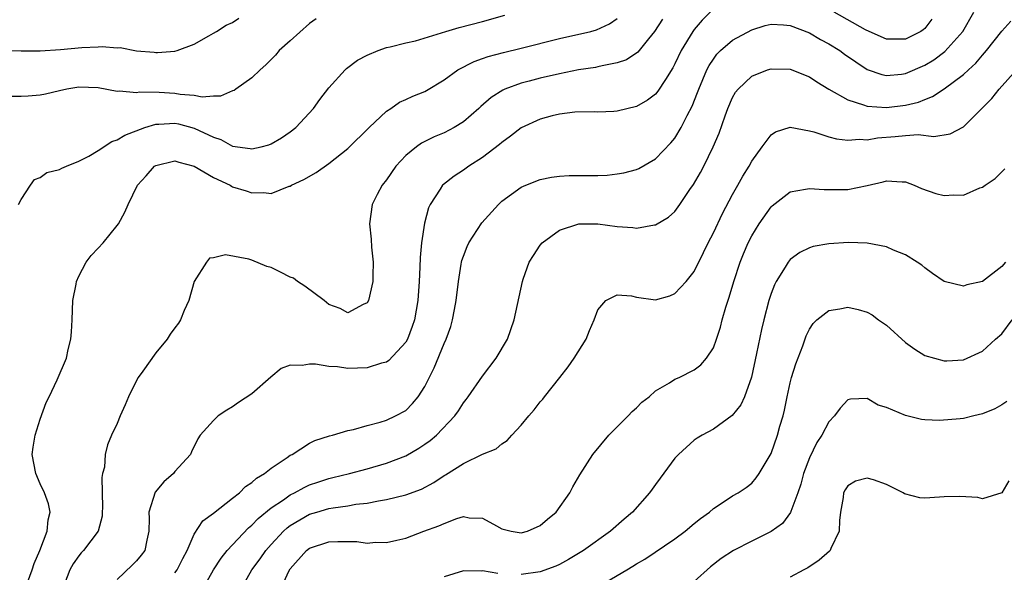
# Model space of a CAD drawing. Units: inches. Extents: x 2604000 to 2607000, y 1479000 to 1482000.
# Drawn here: x 2604241 to 2604343, y 1479153 to 1479210 of the extents above; entities that cross this region are included whole.
import ezdxf

# ---------------------------------------------------------------- set-up
doc = ezdxf.new("R2010")
doc.units = ezdxf.units.IN
doc.header["$MEASUREMENT"] = 0
doc.layers.add('LD26041479_2ft', color=214, linetype='Continuous')

msp = doc.modelspace()

# ---------------------------------------------------------------- linework, layer by layer
at = {"layer": 'LD26041479_2ft'}
for points, elevation in [([(2604240.73, 1479191), (2604241, 1479191.5), (2604241.98, 1479193), (2604242.41, 1479193.59), (2604243, 1479193.82), (2604243.69, 1479194.31), (2604245, 1479194.64), (2604245.22, 1479194.78), (2604245.71, 1479195), (2604247, 1479195.49), (2604248.03, 1479196.03), (2604249, 1479196.6), (2604250.44, 1479197.56), (2604251, 1479197.72), (2604251.78, 1479198.22), (2604253.87, 1479199), (2604255, 1479199.34), (2604255.34, 1479199.34), (2604257, 1479199.45), (2604257.38, 1479199.38), (2604259, 1479198.95), (2604261, 1479197.99), (2604261.77, 1479197.77), (2604263, 1479197.06), (2604264.83, 1479196.83), (2604265, 1479196.79), (2604265.97, 1479197), (2604266.78, 1479197.22), (2604267, 1479197.3), (2604268.07, 1479197.93), (2604269, 1479198.54), (2604269.57, 1479199), (2604271.42, 1479201), (2604272.07, 1479201.93), (2604273, 1479203.12), (2604274.69, 1479205), (2604274.85, 1479205.15), (2604275.99, 1479206), (2604277, 1479206.54), (2604278.14, 1479207), (2604279, 1479207.32), (2604279.39, 1479207.39), (2604281, 1479207.8), (2604282.03, 1479208.03), (2604285.17, 1479209), (2604286.58, 1479209.42), (2604289, 1479210.05), (2604291.31, 1479210.69)], 8582), ([(2604313, 1479211.34), (2604311.83, 1479210.17), (2604311, 1479209.19), (2604310.86, 1479209), (2604309.64, 1479207), (2604309, 1479205.62), (2604308.79, 1479205.21), (2604308.01, 1479204.01), (2604307.23, 1479202.77), (2604307, 1479202.49), (2604306.14, 1479201.86), (2604305, 1479201.18), (2604303, 1479200.69), (2604302.66, 1479200.66), (2604301, 1479200.61), (2604300.62, 1479200.62), (2604298.59, 1479200.59), (2604297, 1479200.39), (2604296.23, 1479200.23), (2604295, 1479199.89), (2604293, 1479198.98), (2604291.91, 1479198.09), (2604291, 1479197.45), (2604290.77, 1479197.23), (2604289, 1479195.9), (2604287.58, 1479195), (2604287, 1479194.58), (2604286.04, 1479193.96), (2604284.92, 1479193.08), (2604284.84, 1479193), (2604284.6, 1479192.6), (2604283.54, 1479191), (2604283.36, 1479190.64), (2604282.95, 1479189.05), (2604282.66, 1479187), (2604282.51, 1479185.48), (2604282.48, 1479184.48), (2604282.4, 1479183), (2604282.27, 1479181), (2604281.92, 1479179), (2604281.68, 1479178.32), (2604281.18, 1479177), (2604281, 1479176.67), (2604279.24, 1479174.76), (2604279, 1479174.6), (2604278.48, 1479174.48), (2604277, 1479173.99), (2604275, 1479173.94), (2604273.9, 1479174.1), (2604273, 1479174.15), (2604271.61, 1479174.39), (2604271, 1479174.4), (2604270.24, 1479174.24), (2604269, 1479174.27), (2604268.05, 1479173.95), (2604266.96, 1479173.04), (2604265, 1479171.29), (2604263.62, 1479170.38), (2604263, 1479169.94), (2604262.4, 1479169.6), (2604261.5, 1479169), (2604261, 1479168.53), (2604259.64, 1479167), (2604259.37, 1479166.63), (2604258.73, 1479165.27), (2604258.63, 1479165), (2604257, 1479163.21), (2604256.84, 1479163), (2604255.85, 1479162.15), (2604254.94, 1479161.06), (2604254.3, 1479159), (2604254.32, 1479158.32), (2604254.29, 1479157), (2604254.07, 1479156.07), (2604253.88, 1479155), (2604253.5, 1479154.5), (2604253, 1479153.93), (2604252.54, 1479153.46), (2604251, 1479151.99)], 8588), ([(2604257, 1479152.68), (2604257.22, 1479153), (2604257.82, 1479154.18), (2604258.27, 1479155), (2604259, 1479156.7), (2604259.9, 1479158.1), (2604261, 1479158.88), (2604263, 1479160.43), (2604263.72, 1479161), (2604264.35, 1479161.65), (2604265, 1479162.07), (2604265.48, 1479162.52), (2604266.32, 1479163), (2604267, 1479163.55), (2604268.66, 1479164.66), (2604269, 1479164.91), (2604269.18, 1479165), (2604271, 1479166.18), (2604271.54, 1479166.46), (2604273.07, 1479166.93), (2604273.39, 1479167), (2604275, 1479167.48), (2604275.59, 1479167.59), (2604277, 1479168.02), (2604278.35, 1479168.35), (2604279, 1479168.57), (2604279.95, 1479169), (2604281, 1479169.58), (2604281.7, 1479170.3), (2604282.29, 1479171), (2604283, 1479172.07), (2604283.98, 1479174.02), (2604285, 1479176.54), (2604285.21, 1479177), (2604285.7, 1479178.3), (2604285.88, 1479179), (2604286.07, 1479180.07), (2604286.26, 1479181), (2604286.49, 1479183), (2604286.78, 1479184.78), (2604286.81, 1479185), (2604286.84, 1479185.16), (2604287, 1479185.62), (2604287.39, 1479186.61), (2604287.58, 1479187), (2604288.92, 1479189.08), (2604290.64, 1479191), (2604291, 1479191.33), (2604293, 1479192.79), (2604293.48, 1479193), (2604295, 1479193.61), (2604296.16, 1479193.84), (2604297, 1479193.95), (2604297.99, 1479194.01), (2604299.99, 1479194.01), (2604301, 1479194.02), (2604301.94, 1479194.06), (2604303, 1479194.18), (2604303.7, 1479194.3), (2604305, 1479194.64), (2604305.25, 1479194.75), (2604307, 1479195.75), (2604308.58, 1479197.42), (2604309, 1479197.91), (2604309.64, 1479199), (2604310.27, 1479200.27), (2604310.78, 1479201.22), (2604311.36, 1479202.64), (2604311.48, 1479203), (2604312.33, 1479205), (2604312.55, 1479205.45), (2604313, 1479206.13), (2604313.37, 1479206.63), (2604313.74, 1479207), (2604315, 1479208.1), (2604317, 1479209.18), (2604318.39, 1479209.61), (2604319, 1479209.75), (2604320.3, 1479209.7), (2604321, 1479209.61), (2604323, 1479208.84), (2604324.16, 1479208.16), (2604325, 1479207.72), (2604326.15, 1479207), (2604326.63, 1479206.63), (2604329, 1479205.05), (2604330.51, 1479204.51), (2604331, 1479204.41), (2604332.56, 1479204.56), (2604333, 1479204.63), (2604335, 1479205.5), (2604335.94, 1479206.06), (2604337.09, 1479206.91), (2604338.94, 1479209), (2604340.1, 1479211)], 8590), ([(2604335.73, 1479210.27), (2604335, 1479209.32), (2604334.82, 1479209.18), (2604334.58, 1479209), (2604333, 1479208.19), (2604331, 1479208.19), (2604330.45, 1479208.45), (2604328.84, 1479209.16), (2604325.55, 1479211)], 8588), ([(2604239, 1479207.04), (2604241, 1479206.98), (2604243, 1479206.99), (2604245.11, 1479207.11), (2604247.32, 1479207.32), (2604249, 1479207.4), (2604249.44, 1479207.44), (2604251, 1479207.3), (2604251.32, 1479207.32), (2604253, 1479206.97), (2604254.83, 1479206.83), (2604255, 1479206.81), (2604255.2, 1479206.8), (2604257, 1479206.95), (2604257.22, 1479207), (2604259, 1479207.68), (2604260.53, 1479208.53), (2604261, 1479208.81), (2604261.32, 1479209), (2604262.33, 1479209.67), (2604263, 1479209.92), (2604263.63, 1479210.37)], 8578), ([(2604271.68, 1479210.32), (2604271, 1479209.84), (2604269, 1479208.02), (2604267.85, 1479207), (2604267.47, 1479206.53), (2604267, 1479206.09), (2604266.47, 1479205.53), (2604265.85, 1479205), (2604265, 1479204.16), (2604263.34, 1479203), (2604263.15, 1479202.85), (2604263, 1479202.81), (2604261.74, 1479202.26), (2604261, 1479202.25), (2604259.83, 1479202.17), (2604259, 1479202.33), (2604257.55, 1479202.45), (2604257, 1479202.55), (2604255.36, 1479202.64), (2604253.33, 1479202.67), (2604253, 1479202.61), (2604251.22, 1479202.78), (2604251, 1479202.75), (2604249, 1479203.13), (2604247, 1479203.2), (2604245.76, 1479203), (2604245, 1479202.82), (2604243.54, 1479202.46), (2604243, 1479202.38), (2604241.75, 1479202.25), (2604241, 1479202.23), (2604239, 1479202.23)], 8580), ([(2604241.67, 1479151.67), (2604242.15, 1479153), (2604242.36, 1479153.64), (2604242.94, 1479155), (2604243.72, 1479157), (2604243.8, 1479158.2), (2604244.02, 1479159), (2604243.85, 1479159.85), (2604243.45, 1479161), (2604243, 1479161.92), (2604242.54, 1479163), (2604242.16, 1479165), (2604242.26, 1479165.74), (2604242.47, 1479167), (2604243, 1479168.67), (2604243.62, 1479170.38), (2604243.93, 1479171), (2604244.75, 1479172.75), (2604245.71, 1479175), (2604245.9, 1479175.9), (2604246.18, 1479177), (2604246.24, 1479177.76), (2604246.32, 1479179), (2604246.39, 1479181), (2604246.72, 1479182.72), (2604246.76, 1479183), (2604247, 1479183.55), (2604247.78, 1479185), (2604248.3, 1479185.7), (2604249, 1479186.45), (2604249.54, 1479187), (2604251, 1479188.81), (2604251.13, 1479189), (2604251.8, 1479190.2), (2604252.13, 1479191), (2604253.11, 1479193), (2604254.02, 1479193.98), (2604254.89, 1479195), (2604255, 1479195.07), (2604257, 1479195.55), (2604257.4, 1479195.4), (2604259, 1479195), (2604261, 1479193.82), (2604262.73, 1479193), (2604262.89, 1479192.89), (2604263, 1479192.84), (2604264.42, 1479192.42), (2604265, 1479192.2), (2604266.26, 1479192.26), (2604267, 1479192.15), (2604268.89, 1479192.89), (2604269, 1479192.91), (2604269.12, 1479193), (2604270.42, 1479193.58), (2604271.68, 1479194.32), (2604273, 1479195.26), (2604275, 1479196.83), (2604277.21, 1479199), (2604279, 1479200.71), (2604279.45, 1479201), (2604280.36, 1479201.64), (2604281, 1479201.91), (2604281.74, 1479202.26), (2604283, 1479202.75), (2604283.16, 1479202.84), (2604285, 1479203.95), (2604286.43, 1479205), (2604288.11, 1479205.89), (2604289, 1479206.18), (2604289.59, 1479206.41), (2604291.18, 1479206.82), (2604293, 1479207.26), (2604297, 1479208.27), (2604300.26, 1479209), (2604300.84, 1479209.16), (2604302.2, 1479209.8), (2604303, 1479210.33)], 8584), ([(2604307.71, 1479210.29), (2604306.87, 1479209), (2604306.24, 1479208.24), (2604305.14, 1479206.86), (2604303.95, 1479206.05), (2604303, 1479205.72), (2604301.43, 1479205.43), (2604301, 1479205.31), (2604300.74, 1479205.26), (2604298.99, 1479204.99), (2604297, 1479204.59), (2604295, 1479204.14), (2604293.83, 1479203.82), (2604293, 1479203.62), (2604291.32, 1479203), (2604291.1, 1479202.9), (2604289.88, 1479202.12), (2604288.81, 1479201.19), (2604288.61, 1479201), (2604287, 1479199.61), (2604286.04, 1479199), (2604285, 1479198.45), (2604283.98, 1479198.02), (2604282.63, 1479197.37), (2604282.12, 1479197), (2604281, 1479196.1), (2604279.98, 1479195), (2604279, 1479193.56), (2604278.55, 1479193), (2604278.04, 1479192.04), (2604277.52, 1479191), (2604277.23, 1479189), (2604277.4, 1479187.4), (2604277.46, 1479186.54), (2604277.63, 1479185), (2604277.6, 1479183.6), (2604277.57, 1479183), (2604277.14, 1479181), (2604277, 1479180.75), (2604276.58, 1479180.58), (2604275, 1479179.72), (2604274.17, 1479180.17), (2604273, 1479180.58), (2604272.51, 1479181), (2604270.51, 1479182.51), (2604269.74, 1479183), (2604269.32, 1479183.32), (2604269, 1479183.43), (2604267.97, 1479183.97), (2604267, 1479184.44), (2604266.56, 1479184.56), (2604265, 1479185.22), (2604264.69, 1479185.31), (2604262.25, 1479185.75), (2604261, 1479185.46), (2604260.6, 1479185.4), (2604260.3, 1479185), (2604259.01, 1479183), (2604258.43, 1479181), (2604257.96, 1479179.96), (2604257.57, 1479179), (2604257.36, 1479178.64), (2604257, 1479178.17), (2604256.51, 1479177.49), (2604256.21, 1479177), (2604255, 1479175.56), (2604253.67, 1479173.67), (2604253.18, 1479173), (2604253, 1479172.69), (2604252.17, 1479171), (2604251.83, 1479170.17), (2604251.31, 1479169), (2604251, 1479168.21), (2604250.41, 1479167), (2604250, 1479166), (2604249.76, 1479165), (2604249.66, 1479163.66), (2604249.47, 1479163), (2604249.39, 1479162.61), (2604249.46, 1479159.46), (2604249.44, 1479159), (2604249.42, 1479158.58), (2604249.03, 1479157), (2604247.49, 1479155), (2604247.24, 1479154.76), (2604247, 1479154.46), (2604246.4, 1479153.6), (2604246.06, 1479153), (2604245.53, 1479151.53)], 8586), ([(2604259.89, 1479151), (2604261, 1479153), (2604261.8, 1479154.2), (2604262.44, 1479155), (2604264.64, 1479157.36), (2604265, 1479157.65), (2604265.66, 1479158.34), (2604267, 1479159.44), (2604268.28, 1479160.28), (2604269, 1479160.79), (2604269.44, 1479161), (2604270.43, 1479161.57), (2604271, 1479161.82), (2604271.88, 1479162.12), (2604273, 1479162.49), (2604273.42, 1479162.58), (2604275.14, 1479163), (2604277, 1479163.5), (2604279, 1479164.09), (2604281, 1479164.86), (2604282.37, 1479165.63), (2604283, 1479166.05), (2604283.56, 1479166.44), (2604284.2, 1479167), (2604286.1, 1479169), (2604286.48, 1479169.52), (2604287, 1479170.37), (2604287.29, 1479170.71), (2604287.5, 1479171), (2604289, 1479173.13), (2604290.42, 1479175), (2604291.59, 1479177), (2604292.3, 1479179), (2604293.14, 1479183), (2604293.22, 1479183.22), (2604293.86, 1479185), (2604294.3, 1479185.7), (2604295, 1479186.75), (2604295.19, 1479187), (2604297, 1479188.32), (2604299, 1479188.97), (2604301, 1479188.97), (2604303, 1479188.7), (2604304.61, 1479188.61), (2604305, 1479188.53), (2604306.87, 1479188.87), (2604307, 1479188.88), (2604308.33, 1479189.67), (2604309, 1479190.28), (2604309.53, 1479191), (2604310.56, 1479192.56), (2604310.92, 1479193.08), (2604311.66, 1479194.34), (2604312.01, 1479195), (2604312.99, 1479197.01), (2604313.59, 1479198.41), (2604314.22, 1479200.22), (2604314.51, 1479201), (2604315, 1479202.14), (2604315.32, 1479202.68), (2604315.57, 1479203), (2604317, 1479204.36), (2604318.64, 1479205), (2604319, 1479205.11), (2604321, 1479205.08), (2604323, 1479204.27), (2604323.75, 1479203.75), (2604325, 1479202.99), (2604327, 1479201.87), (2604328.63, 1479201.37), (2604329, 1479201.21), (2604331, 1479201.08), (2604333, 1479201.33), (2604334.35, 1479201.65), (2604335, 1479201.93), (2604335.78, 1479202.22), (2604337, 1479203.02), (2604339, 1479204.51), (2604339.52, 1479205), (2604340.3, 1479205.7), (2604341, 1479206.54), (2604341.4, 1479207), (2604343, 1479209.03), (2604343.94, 1479210.06)], 8592), ([(2604263.88, 1479151), (2604265.01, 1479153), (2604265.86, 1479154.14), (2604266.46, 1479155), (2604267, 1479155.61), (2604268.28, 1479157), (2604268.66, 1479157.34), (2604269, 1479157.6), (2604271, 1479158.77), (2604271.77, 1479159), (2604273, 1479159.36), (2604273.45, 1479159.45), (2604275, 1479159.66), (2604275.81, 1479159.81), (2604277, 1479159.93), (2604278.16, 1479160.16), (2604279, 1479160.29), (2604281, 1479160.78), (2604282.63, 1479161.37), (2604283.94, 1479162.06), (2604285, 1479162.79), (2604285.14, 1479162.86), (2604287, 1479164.05), (2604289, 1479165.01), (2604290.41, 1479165.59), (2604291, 1479166.1), (2604291.56, 1479166.44), (2604292.03, 1479167), (2604293, 1479168.05), (2604293.8, 1479169), (2604294.37, 1479169.63), (2604295, 1479170.47), (2604295.25, 1479170.75), (2604295.43, 1479171), (2604297.02, 1479173), (2604297.91, 1479174.09), (2604298.54, 1479175), (2604299.76, 1479177), (2604300.11, 1479177.89), (2604300.6, 1479179), (2604301, 1479180.03), (2604301.83, 1479181), (2604303, 1479181.6), (2604304.5, 1479181.5), (2604305, 1479181.36), (2604307, 1479181.09), (2604308.49, 1479181.51), (2604309, 1479181.72), (2604310.18, 1479183), (2604311, 1479184.04), (2604311.99, 1479186.01), (2604312.46, 1479187), (2604313, 1479188.06), (2604313.94, 1479190.06), (2604315, 1479192.02), (2604315.56, 1479193), (2604316.07, 1479193.93), (2604316.73, 1479195), (2604317, 1479195.5), (2604318.06, 1479197), (2604319, 1479198.25), (2604319.45, 1479198.55), (2604321, 1479199.03), (2604323, 1479198.67), (2604323.44, 1479198.56), (2604325, 1479198.05), (2604325.82, 1479197.82), (2604327, 1479197.68), (2604328.21, 1479197.79), (2604329, 1479197.74), (2604330.06, 1479197.94), (2604331.92, 1479198.08), (2604333, 1479198.19), (2604334.29, 1479198.29), (2604335.93, 1479198.07), (2604337.64, 1479198.36), (2604339, 1479199.08), (2604340.97, 1479201.02), (2604341.97, 1479202.03), (2604342.73, 1479203), (2604344.53, 1479205)], 8594), ([(2604268.01, 1479151), (2604268.86, 1479152.86), (2604269, 1479153.1), (2604270.69, 1479155), (2604271, 1479155.24), (2604273, 1479155.91), (2604273.95, 1479155.95), (2604275.92, 1479155.92), (2604277, 1479155.77), (2604277.85, 1479155.85), (2604279, 1479155.82), (2604280.09, 1479156.09), (2604281, 1479156.28), (2604282.9, 1479157), (2604284.44, 1479157.56), (2604285, 1479157.82), (2604286.32, 1479158.32), (2604287, 1479158.52), (2604287.59, 1479158.41), (2604289, 1479158.37), (2604290.44, 1479157.56), (2604291, 1479157.27), (2604291.98, 1479157), (2604293, 1479156.82), (2604293.66, 1479157), (2604295, 1479157.59), (2604295.74, 1479158.26), (2604296.65, 1479159), (2604298.07, 1479161), (2604298.38, 1479161.62), (2604299.12, 1479162.88), (2604300.46, 1479165), (2604302.13, 1479167), (2604303, 1479167.88), (2604304.14, 1479169), (2604304.54, 1479169.46), (2604305, 1479169.85), (2604305.56, 1479170.44), (2604306.33, 1479171), (2604307, 1479171.62), (2604308.43, 1479172.43), (2604309, 1479172.81), (2604309.43, 1479173), (2604311, 1479173.78), (2604311.69, 1479174.31), (2604312.28, 1479175), (2604313, 1479176.08), (2604313.33, 1479177), (2604313.75, 1479178.25), (2604313.93, 1479179), (2604314.3, 1479180.3), (2604314.66, 1479181.34), (2604315.13, 1479183), (2604315.79, 1479185), (2604316.14, 1479185.86), (2604316.63, 1479187), (2604317, 1479187.73), (2604317.78, 1479189), (2604319, 1479190.75), (2604319.13, 1479190.87), (2604321, 1479192.33), (2604322.58, 1479192.58), (2604323, 1479192.67), (2604324.54, 1479192.54), (2604327, 1479192.57), (2604329, 1479192.97), (2604330.65, 1479193.35), (2604331, 1479193.47), (2604332.64, 1479193.36), (2604333, 1479193.37), (2604333.89, 1479193), (2604334.65, 1479192.65), (2604336.15, 1479192.15), (2604337, 1479191.93), (2604338, 1479192), (2604339, 1479191.97), (2604340.72, 1479192.72), (2604341, 1479192.8), (2604341.26, 1479193), (2604342.31, 1479193.69), (2604343, 1479194.4), (2604343.31, 1479194.69)], 8596), ([(2604343.4, 1479185), (2604343, 1479184.54), (2604341, 1479182.98), (2604339.37, 1479182.63), (2604339, 1479182.5), (2604337, 1479183), (2604335.81, 1479183.81), (2604335, 1479184.41), (2604334.68, 1479184.68), (2604334.21, 1479185), (2604333, 1479185.77), (2604331.75, 1479186.25), (2604331, 1479186.58), (2604329, 1479186.96), (2604327.04, 1479187.04), (2604325, 1479186.91), (2604323.39, 1479186.61), (2604323, 1479186.49), (2604322.01, 1479185.99), (2604321, 1479185.28), (2604320.87, 1479185.13), (2604320.78, 1479185), (2604320.46, 1479184.46), (2604319.55, 1479183), (2604319.35, 1479182.65), (2604319, 1479181.74), (2604318.77, 1479181), (2604318.24, 1479179), (2604318, 1479178), (2604317.5, 1479175.5), (2604316.97, 1479173.03), (2604316.25, 1479171), (2604315.86, 1479170.14), (2604314.97, 1479169.03), (2604313, 1479167.62), (2604311.85, 1479167), (2604311.31, 1479166.69), (2604311, 1479166.47), (2604309.36, 1479165), (2604309, 1479164.59), (2604307.47, 1479162.53), (2604307, 1479161.88), (2604306.62, 1479161.38), (2604306.37, 1479161), (2604304.59, 1479159), (2604303.73, 1479158.27), (2604302.3, 1479157), (2604299.48, 1479155), (2604297.94, 1479154.06), (2604297, 1479153.55), (2604296.63, 1479153.37), (2604295, 1479152.78), (2604293, 1479152.51)], 8598), ([(2604300.65, 1479151), (2604303.99, 1479153), (2604304.63, 1479153.37), (2604305, 1479153.62), (2604305.89, 1479154.11), (2604309, 1479156.22), (2604310.06, 1479157), (2604311, 1479157.8), (2604311.66, 1479158.34), (2604312.61, 1479159), (2604313, 1479159.36), (2604314.01, 1479160.01), (2604315, 1479160.67), (2604315.57, 1479161), (2604316.43, 1479161.57), (2604317, 1479161.99), (2604317.45, 1479162.55), (2604317.78, 1479163), (2604319, 1479165.09), (2604319.66, 1479167), (2604319.92, 1479167.92), (2604320.25, 1479169), (2604320.4, 1479169.6), (2604320.69, 1479171), (2604321, 1479172.44), (2604321.14, 1479173), (2604321.58, 1479174.42), (2604322.29, 1479176.29), (2604322.66, 1479177.34), (2604323, 1479178.02), (2604323.39, 1479178.61), (2604323.78, 1479179), (2604325, 1479179.97), (2604326.15, 1479180.15), (2604327, 1479180.33), (2604328.07, 1479180.07), (2604329, 1479179.78), (2604329.52, 1479179.52), (2604330.19, 1479179), (2604331, 1479178.44), (2604333, 1479176.63), (2604333.96, 1479175.96), (2604335, 1479175.29), (2604337, 1479174.74), (2604337.27, 1479174.73), (2604339, 1479174.84), (2604341, 1479175.72), (2604342.35, 1479177), (2604343, 1479177.55), (2604344.09, 1479179)], 8600), ([(2604343.51, 1479170.49), (2604343, 1479170.14), (2604342.26, 1479169.74), (2604341, 1479169.2), (2604340.1, 1479169), (2604339, 1479168.73), (2604338.68, 1479168.68), (2604336.51, 1479168.51), (2604335, 1479168.6), (2604334.64, 1479168.64), (2604333, 1479169.05), (2604331, 1479169.88), (2604330.13, 1479170.13), (2604329, 1479170.81), (2604327.26, 1479170.74), (2604327, 1479170.67), (2604326.19, 1479169.81), (2604325.61, 1479169), (2604325, 1479168.4), (2604324.29, 1479167), (2604323.77, 1479166.23), (2604323, 1479164.63), (2604322.39, 1479163), (2604322.09, 1479161.91), (2604321.79, 1479161), (2604321.07, 1479159.07), (2604321.04, 1479158.96), (2604320.18, 1479157.82), (2604319, 1479156.98), (2604317, 1479155.96), (2604315.08, 1479155), (2604313.82, 1479154.18), (2604312.69, 1479153.31), (2604311, 1479151.78)], 8602), ([(2604343.74, 1479162.26), (2604343, 1479161.01), (2604341, 1479160.36), (2604340.52, 1479160.52), (2604338.62, 1479160.62), (2604337, 1479160.58), (2604336.53, 1479160.53), (2604335, 1479160.44), (2604334.48, 1479160.48), (2604332.89, 1479160.89), (2604332.74, 1479161), (2604331, 1479161.87), (2604329.66, 1479162.34), (2604329, 1479162.51), (2604327.79, 1479162.22), (2604327, 1479161.73), (2604326.7, 1479161.3), (2604326.55, 1479161), (2604326.5, 1479160.5), (2604326.24, 1479159), (2604326.13, 1479158.13), (2604326.08, 1479157), (2604325.21, 1479155.21), (2604325.14, 1479155), (2604325.08, 1479154.92), (2604324.02, 1479153.98), (2604322.81, 1479153.19), (2604322.42, 1479153), (2604321, 1479152.23)], 8604), ([(2604290.6, 1479152.6), (2604289, 1479152.87), (2604288.85, 1479152.85), (2604287, 1479152.87), (2604285, 1479152.26)], 8598)]:
    msp.add_lwpolyline(points, dxfattribs=dict(at, elevation=elevation))

doc.saveas('drawing.dxf')
